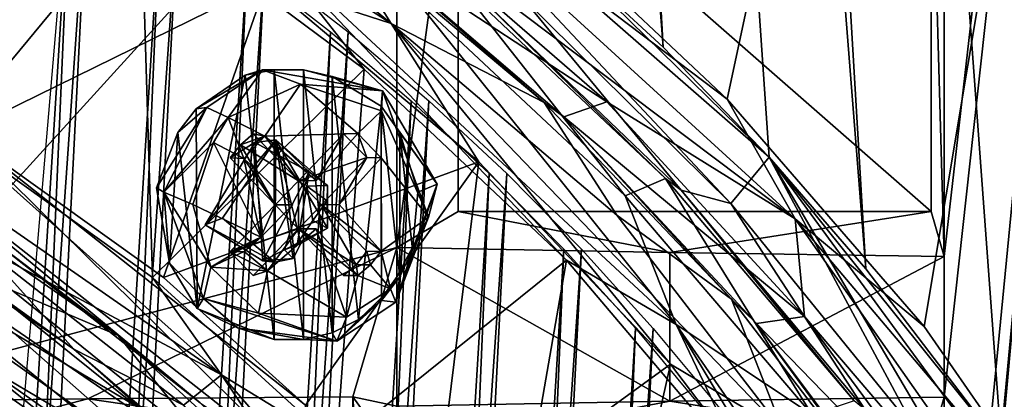
# Model space of a CAD drawing. Units: metres. Extents: x 0 to 0.425, y -0.359 to 0.281.
# Drawn here: x 0.353 to 0.382, y 0.015 to 0.027 of the extents above; entities that cross this region are included whole.
import ezdxf

# ---------------------------------------------------------------- set-up
doc = ezdxf.new("R2010")
doc.units = ezdxf.units.M
for name, color, linetype in [('72_NOVS_INSERT', 7, 'Continuous'), ('72_NOVS_TSS_D3_METAL', 7, 'Continuous'), ('72_NOVS_TSS_D3_MONITOR', 7, 'Continuous')]:
    doc.layers.add(name, color=color, linetype=linetype)

# ---------------------------------------------------------------- blocks, each defined once
blk = doc.blocks.new('72NOVS_TSS_D3_PLATTE_HALTER')
for points in [[(0.026207, -0.049906, 0.013015), (0.033723, 0.097578, 0.013072), (0.036416, 0.096013, 0.012351)], [(0.023306, -0.051, 0.013793), (0.035898, 0.096014, 0.010419), (0.026725, -0.049906, 0.014947)], [(0.026207, -0.049906, 0.013015), (0.036416, 0.096013, 0.012351), (0.029056, -0.048673, 0.012252)], [(0.026725, -0.049906, 0.014947), (0.035898, 0.096014, 0.010419), (0.029574, -0.048673, 0.014184)], [(0.029056, -0.048673, 0.012252), (0.036416, 0.096013, 0.012351), (0.039037, 0.094324, 0.011648)], [(0.029574, -0.048673, 0.014184), (0.035898, 0.096014, 0.010419), (0.038519, 0.094325, 0.009717)], [(0.029056, -0.048673, 0.012252), (0.039037, 0.094324, 0.011648), (0.031847, -0.047304, 0.011504)], [(0.029574, -0.048673, 0.014184), (0.038519, 0.094325, 0.009717), (0.032364, -0.047305, 0.013436)], [(0.031847, -0.047304, 0.011504), (0.039037, 0.094324, 0.011648), (0.041582, 0.092516, 0.010966)], [(0.032364, -0.047305, 0.013436), (0.038519, 0.094325, 0.009717), (0.041064, 0.092517, 0.009035)], [(0.031847, -0.047304, 0.011504), (0.041582, 0.092516, 0.010966), (0.034573, -0.045804, 0.010774)], [(0.032364, -0.047305, 0.013436), (0.041064, 0.092517, 0.009035), (0.03509, -0.045804, 0.012706)], [(0.034573, -0.045804, 0.010774), (0.041582, 0.092516, 0.010966), (0.044048, 0.090593, 0.010305)], [(0.03509, -0.045804, 0.012706), (0.041064, 0.092517, 0.009035), (0.04353, 0.090594, 0.008374)], [(0.034573, -0.045804, 0.010774), (0.044048, 0.090593, 0.010305), (0.03723, -0.044177, 0.010062)], [(0.03509, -0.045804, 0.012706), (0.04353, 0.090594, 0.008374), (0.037747, -0.044177, 0.011994)], [(0.03723, -0.044177, 0.010062), (0.044048, 0.090593, 0.010305), (0.046431, 0.08856, 0.009667)], [(0.037747, -0.044177, 0.011994), (0.04353, 0.090594, 0.008374), (0.045913, 0.088561, 0.007735)], [(0.03723, -0.044177, 0.010062), (0.046431, 0.08856, 0.009667), (0.039813, -0.042427, 0.00937)], [(0.037747, -0.044177, 0.011994), (0.045913, 0.088561, 0.007735), (0.040331, -0.042427, 0.011302)], [(0.039813, -0.042427, 0.00937), (0.046431, 0.08856, 0.009667), (0.048726, 0.086423, 0.009052)], [(0.040331, -0.042427, 0.011302), (0.045913, 0.088561, 0.007735), (0.048208, 0.086424, 0.00712)], [(0.039832, 0.084905, 0.009365), (0.041922, 0.087411, 0.010871), (0.040343, 0.0851, 0.011298)], [(0.039832, 0.084905, 0.009365), (0.041304, 0.087333, 0.008987), (0.041922, 0.087411, 0.010871)], [(0.040343, 0.0851, 0.011298), (0.041922, 0.087411, 0.010871), (0.04189, 0.083804, 0.010865)], [(0.041304, 0.087333, 0.008987), (0.042899, 0.086469, 0.008538), (0.041922, 0.087411, 0.010871)], [(0.041922, 0.087411, 0.010871), (0.042426, 0.083911, 0.01074), (0.04189, 0.083804, 0.010865)], [(0.041922, 0.087411, 0.010871), (0.042899, 0.086469, 0.008538), (0.043439, 0.086066, 0.010468)], [(0.041922, 0.087411, 0.010871), (0.043439, 0.086066, 0.010468), (0.043446, 0.084806, 0.010468)], [(0.041922, 0.087411, 0.010871), (0.043446, 0.084806, 0.010468), (0.042659, 0.084358, 0.010679)], [(0.041922, 0.087411, 0.010871), (0.042659, 0.084358, 0.010679), (0.042426, 0.083911, 0.01074)], [(0.041304, 0.087333, 0.008987), (0.039832, 0.084905, 0.009365), (0.041536, 0.083844, 0.008929)], [(0.042899, 0.086469, 0.008538), (0.041304, 0.087333, 0.008987), (0.041536, 0.083844, 0.008929)], [(0.039813, -0.042427, 0.00937), (0.048726, 0.086423, 0.009052), (0.042319, -0.04056, 0.008698)], [(0.040331, -0.042427, 0.011302), (0.048208, 0.086424, 0.00712), (0.042836, -0.04056, 0.01063)], [(0.042172, 0.084169, 0.008735), (0.042899, 0.086469, 0.008538), (0.041536, 0.083844, 0.008929)], [(0.04256, 0.084368, 0.008629), (0.042899, 0.086469, 0.008538), (0.042172, 0.084169, 0.008735)], [(0.042319, -0.04056, 0.008698), (0.048726, 0.086423, 0.009052), (0.05093, 0.084187, 0.008462)], [(0.042899, 0.086469, 0.008538), (0.04256, 0.084368, 0.008629), (0.04283, 0.086043, 0.008553)], [(0.04283, 0.086043, 0.008553), (0.043439, 0.086066, 0.010468), (0.042899, 0.086469, 0.008538)], [(0.042836, -0.04056, 0.01063), (0.048208, 0.086424, 0.00712), (0.050412, 0.084187, 0.00653)], [(0.043008, 0.08503, 0.008512), (0.04283, 0.086043, 0.008553), (0.04256, 0.084368, 0.008629)], [(0.04283, 0.086043, 0.008553), (0.043427, 0.085612, 0.010121), (0.043439, 0.086066, 0.010468)], [(0.043008, 0.08503, 0.008512), (0.043427, 0.085612, 0.010121), (0.04283, 0.086043, 0.008553)], [(0.043446, 0.084806, 0.010468), (0.043439, 0.086066, 0.010468), (0.043427, 0.085612, 0.010121)], [(0.043008, 0.08503, 0.008512), (0.043446, 0.084806, 0.010468), (0.043427, 0.085612, 0.010121)], [(0.040343, 0.0851, 0.011298), (0.04189, 0.083804, 0.010865), (0.039832, 0.084905, 0.009365)], [(0.039832, 0.084905, 0.009365), (0.04189, 0.083804, 0.010865), (0.041536, 0.083844, 0.008929)], [(0.04256, 0.084368, 0.008629), (0.043446, 0.084806, 0.010468), (0.043008, 0.08503, 0.008512)], [(0.042659, 0.084358, 0.010679), (0.043446, 0.084806, 0.010468), (0.04256, 0.084368, 0.008629)], [(0.042659, 0.084358, 0.010679), (0.04256, 0.084368, 0.008629), (0.042172, 0.084169, 0.008735)], [(0.042172, 0.084169, 0.008735), (0.042426, 0.083911, 0.01074), (0.042659, 0.084358, 0.010679)], [(0.042319, -0.04056, 0.008698), (0.05093, 0.084187, 0.008462), (0.044743, -0.038581, 0.008049)], [(0.042836, -0.04056, 0.01063), (0.050412, 0.084187, 0.00653), (0.045261, -0.038581, 0.009981)], [(0.044743, -0.038581, 0.008049), (0.05093, 0.084187, 0.008462), (0.053042, 0.081856, 0.007896)], [(0.045261, -0.038581, 0.009981), (0.050412, 0.084187, 0.00653), (0.052524, 0.081857, 0.005964)], [(0.041536, 0.083844, 0.008929), (0.042426, 0.083911, 0.01074), (0.042172, 0.084169, 0.008735)], [(0.04189, 0.083804, 0.010865), (0.042426, 0.083911, 0.01074), (0.041536, 0.083844, 0.008929)], [(0.045261, -0.038581, 0.009981), (0.052524, 0.081857, 0.005964), (0.047599, -0.036495, 0.009354)], [(0.052524, 0.081857, 0.005964), (0.05454, 0.079437, 0.005424), (0.047599, -0.036495, 0.009354)], [(0.053042, 0.081856, 0.007896), (0.047082, -0.036495, 0.007422), (0.044743, -0.038581, 0.008049)], [(0.047082, -0.036495, 0.007422), (0.053042, 0.081856, 0.007896), (0.055058, 0.079436, 0.007355)]]:
    blk.add_3dface(points)
blk = doc.blocks.new('72NOVS_TSS_D3_TASTATUR_SCHRAUBE')
for points in [[(-0.004927, 0.005139, 0.00132), (-0.006379, 0.00415, 0.001709), (-0.004425, 0.005294, 0.002649)], [(-0.006379, 0.00415, 0.001709), (-0.006062, 0.004189, 0.00308), (-0.004425, 0.005294, 0.002649)], [(-0.006062, 0.004189, 0.00308), (-0.005428, 0.003896, 0.00385), (-0.004425, 0.005294, 0.002649)], [(-0.004425, 0.005294, 0.002649), (-0.005428, 0.003896, 0.00385), (-0.003298, 0.004871, 0.003337)], [(-0.00408, -0.002653, 0.001093), (-0.004927, 0.005139, 0.00132), (-0.004079, 0.005296, 0.001093)], [(-0.004927, 0.005139, 0.00132), (-0.004425, 0.005294, 0.002649), (-0.004079, 0.005296, 0.001093)], [(-0.003214, 0.005296, 0.000861), (-0.004079, 0.005296, 0.001093), (-0.004425, 0.005294, 0.002649)], [(-0.004425, 0.005294, 0.002649), (-0.000886, 0.004676, 0.001733), (-0.003214, 0.005296, 0.000861)], [(-0.004425, 0.005294, 0.002649), (-0.003298, 0.004871, 0.003337), (-0.000886, 0.004676, 0.001733)], [(-0.00408, -0.002653, 0.001093), (-0.004079, 0.005296, 0.001093), (-0.003214, -0.002653, 0.000861)], [(-0.003214, -0.002653, 0.000861), (-0.004079, 0.005296, 0.001093), (-0.003214, 0.005296, 0.000861)], [(-0.003214, -0.002653, 0.000861), (-0.003214, 0.005296, 0.000861), (-0.002371, -0.002454, 0.000635)], [(-0.002371, -0.002454, 0.000635), (-0.003214, 0.005296, 0.000861), (-0.00237, 0.005097, 0.000635)], [(-0.003214, 0.005296, 0.000861), (-0.000886, 0.004676, 0.001733), (-0.00237, 0.005097, 0.000635)], [(-0.006347, -0.001742, 0.001701), (-0.006379, 0.00415, 0.001709), (-0.004927, 0.005139, 0.00132)], [(-0.006347, -0.001742, 0.001701), (-0.004927, 0.005139, 0.00132), (-0.00408, -0.002653, 0.001093)], [(-0.002371, -0.002454, 0.000635), (-0.00237, 0.005097, 0.000635), (-0.001591, -0.002066, 0.000426)], [(-0.001591, -0.002066, 0.000426), (-0.00237, 0.005097, 0.000635), (-0.000924, 0.004226, 0.000248)], [(-0.00237, 0.005097, 0.000635), (-0.000886, 0.004676, 0.001733), (-0.000924, 0.004226, 0.000248)], [(-0.005428, 0.003896, 0.00385), (-0.004349, 0.003338, 0.004032), (-0.003298, 0.004871, 0.003337)], [(-0.004349, 0.003338, 0.004032), (-0.001607, 0.003418, 0.003233), (-0.003298, 0.004871, 0.003337)], [(-0.003298, 0.004871, 0.003337), (-0.000913, 0.004087, 0.002624), (-0.000886, 0.004676, 0.001733)], [(-0.003298, 0.004871, 0.003337), (-0.001607, 0.003418, 0.003233), (-0.000913, 0.004087, 0.002624)], [(-0.000886, 0.004676, 0.001733), (0.000724, 0.001927, 0.001259), (-0.000924, 0.004226, 0.000248)], [(-0.000886, 0.004676, 0.001733), (-0.000913, 0.004087, 0.002624), (0.000474, 0.000955, 0.002294)], [(0.000474, 0.000955, 0.002294), (0.000724, 0.001927, 0.001259), (-0.000886, 0.004676, 0.001733)], [(-0.007544, 0.001818, 0.002021), (-0.007325, 0.001689, 0.003448), (-0.006062, 0.004189, 0.00308)], [(-0.006918, 0.00345, 0.001854), (-0.007544, 0.001818, 0.002021), (-0.006062, 0.004189, 0.00308)], [(-0.006062, 0.004189, 0.00308), (-0.007325, 0.001689, 0.003448), (-0.005428, 0.003896, 0.00385)], [(-0.006918, 0.00345, 0.001854), (-0.006062, 0.004189, 0.00308), (-0.006379, 0.00415, 0.001709)], [(-0.006347, -0.001742, 0.001701), (-0.006918, 0.00345, 0.001854), (-0.006379, 0.00415, 0.001709)], [(-0.000927, 0.002699, 0.003058), (-0.000913, 0.004087, 0.002624), (-0.001607, 0.003418, 0.003233)], [(-0.001591, -0.002066, 0.000426), (-0.000924, 0.004226, 0.000248), (-0.000915, -0.001507, 0.000245)], [(0.000474, 0.000955, 0.002294), (-0.000913, 0.004087, 0.002624), (-0.000927, 0.002699, 0.003058)], [(-0.000375, -0.000807, 0.000101), (-0.000924, 0.004226, 0.000248), (-0.000375, 0.003449, 0.000101)], [(-0.000915, -0.001507, 0.000245), (-0.000924, 0.004226, 0.000248), (-0.000375, -0.000807, 0.000101)], [(-0.000924, 0.004226, 0.000248), (0.000724, 0.001927, 0.001259), (-0.000375, 0.003449, 0.000101)], [(-0.007325, 0.001689, 0.003448), (-0.005864, 0.003151, 0.003956), (-0.005428, 0.003896, 0.00385)], [(-0.005864, 0.003151, 0.003956), (-0.004973, 0.002682, 0.004126), (-0.005428, 0.003896, 0.00385)], [(-0.004973, 0.002682, 0.004126), (-0.004349, 0.003338, 0.004032), (-0.005428, 0.003896, 0.00385)], [(-0.007161, -0.000399, 0.001919), (-0.007544, 0.001818, 0.002021), (-0.006918, 0.00345, 0.001854)], [(-0.006347, -0.001742, 0.001701), (-0.007161, -0.000399, 0.001919), (-0.006918, 0.00345, 0.001854)], [(-0.005069, 0.003089, 0.002497), (-0.004349, 0.003338, 0.004032), (-0.005376, 0.0027, 0.002579)], [(-0.005376, 0.0027, 0.002579), (-0.004349, 0.003338, 0.004032), (-0.004973, 0.002682, 0.004126)], [(-0.004693, 0.003407, 0.002396), (-0.004349, 0.003338, 0.004032), (-0.005069, 0.003089, 0.002497)], [(-0.005069, 0.003089, 0.002497), (-0.003362, 0.002029, 0.00204), (-0.004693, 0.003407, 0.002396)], [(-0.004349, 0.003338, 0.004032), (-0.004693, 0.003407, 0.002396), (-0.003362, 0.002029, 0.00204)], [(-0.004349, 0.003338, 0.004032), (-0.002842, 0.00203, 0.003975), (-0.001607, 0.003418, 0.003233)], [(-0.004349, 0.003338, 0.004032), (-0.003362, 0.002029, 0.00204), (-0.002842, 0.00203, 0.003975)], [(-0.003362, 0.002029, 0.00204), (-0.00134, 0.002708, 0.001498), (-0.00203, 0.003407, 0.001683)], [(-0.00203, 0.003407, 0.001683), (-0.002842, 0.00203, 0.003975), (-0.003362, 0.002029, 0.00204)], [(-0.00203, 0.003407, 0.001683), (-0.001607, 0.003418, 0.003233), (-0.002842, 0.00203, 0.003975)], [(-0.001607, 0.003418, 0.003233), (-0.00203, 0.003407, 0.001683), (-0.00134, 0.002708, 0.001498)], [(-0.001607, 0.003418, 0.003233), (-0.00134, 0.002708, 0.001498), (-0.000927, 0.002699, 0.003058)], [(0, 0), (-0.000375, 0.003449, 0.000101), (0.000162, 0.001693, -0.000043)], [(-0.000375, -0.000807, 0.000101), (-0.000375, 0.003449, 0.000101), (0, 0)], [(-0.000375, 0.003449, 0.000101), (0.000724, 0.001927, 0.001259), (0.000162, 0.001693, -0.000043)], [(-0.007325, 0.001689, 0.003448), (-0.006474, 0.001325, 0.004113), (-0.005864, 0.003151, 0.003956)], [(-0.006474, 0.001325, 0.004113), (-0.00447, 0.000366, 0.004257), (-0.005864, 0.003151, 0.003956)], [(-0.00447, 0.000366, 0.004257), (-0.004973, 0.002682, 0.004126), (-0.005864, 0.003151, 0.003956)], [(-0.005376, 0.0027, 0.002579), (-0.004045, 0.001322, 0.002223), (-0.005069, 0.003089, 0.002497)], [(-0.004045, 0.001322, 0.002223), (-0.003362, 0.002029, 0.00204), (-0.005069, 0.003089, 0.002497)], [(-0.005376, 0.0027, 0.002579), (-0.004973, 0.002682, 0.004126), (-0.004045, 0.001322, 0.002223)], [(-0.00447, 0.000366, 0.004257), (-0.00353, 0.001322, 0.004147), (-0.004973, 0.002682, 0.004126)], [(-0.004973, 0.002682, 0.004126), (-0.00353, 0.001322, 0.004147), (-0.004045, 0.001322, 0.002223)], [(-0.002679, 0.001321, 0.001857), (-0.00134, 0.002708, 0.001498), (-0.003362, 0.002029, 0.00204)], [(-0.002679, 0.001321, 0.001857), (-0.002159, 0.001324, 0.003792), (-0.00134, 0.002708, 0.001498)], [(-0.00134, 0.002708, 0.001498), (-0.002159, 0.001324, 0.003792), (-0.000927, 0.002699, 0.003058)], [(-0.002159, 0.001324, 0.003792), (-0.000919, -0.000049, 0.003108), (-0.000927, 0.002699, 0.003058)], [(-0.000919, -0.000049, 0.003108), (0.000474, 0.000955, 0.002294), (-0.000927, 0.002699, 0.003058)], [(-0.007325, 0.001689, 0.003448), (-0.007544, 0.001818, 0.002021), (-0.007161, -0.000399, 0.001919)], [(-0.003362, 0.000614, 0.00204), (-0.003362, 0.002029, 0.00204), (-0.004045, 0.001322, 0.002223)], [(-0.003362, 0.000614, 0.00204), (-0.002679, 0.001321, 0.001857), (-0.003362, 0.002029, 0.00204)], [(0, 0), (0.000724, 0.001927, 0.001259), (-0.000492, -0.001556, 0.001592)], [(0.000724, 0.001927, 0.001259), (0.000474, 0.000955, 0.002294), (-0.000492, -0.001556, 0.001592)], [(0, 0), (0.000162, 0.001693, -0.000043), (0.000724, 0.001927, 0.001259)], [(-0.007325, 0.001689, 0.003448), (-0.006163, -0.001448, 0.003198), (-0.005943, -0.000523, 0.004037)], [(-0.007325, 0.001689, 0.003448), (-0.005943, -0.000523, 0.004037), (-0.006474, 0.001325, 0.004113)], [(-0.007325, 0.001689, 0.003448), (-0.007161, -0.000399, 0.001919), (-0.006163, -0.001448, 0.003198)], [(-0.005943, -0.000523, 0.004037), (-0.00447, 0.000366, 0.004257), (-0.006474, 0.001325, 0.004113)], [(-0.005384, -0.000065, 0.002581), (-0.004045, 0.001322, 0.002223), (-0.00447, 0.000366, 0.004257)], [(-0.005384, -0.000065, 0.002581), (-0.003362, 0.000614, 0.00204), (-0.004045, 0.001322, 0.002223)], [(-0.004045, 0.001322, 0.002223), (-0.00353, 0.001322, 0.004147), (-0.00447, 0.000366, 0.004257)], [(-0.003362, 0.000614, 0.00204), (-0.001655, -0.000446, 0.001582), (-0.002679, 0.001321, 0.001857)], [(-0.002159, 0.001324, 0.003792), (-0.002679, 0.001321, 0.001857), (-0.000919, -0.000049, 0.003108)], [(-0.001655, -0.000446, 0.001582), (-0.001348, -0.000057, 0.0015), (-0.002679, 0.001321, 0.001857)], [(-0.002679, 0.001321, 0.001857), (-0.001348, -0.000057, 0.0015), (-0.000919, -0.000049, 0.003108)], [(-0.000648, -0.001156, 0.002604), (0.000474, 0.000955, 0.002294), (-0.000919, -0.000049, 0.003108)], [(-0.000492, -0.001556, 0.001592), (0.000474, 0.000955, 0.002294), (-0.000648, -0.001156, 0.002604)], [(-0.005384, -0.000065, 0.002581), (-0.004694, -0.000764, 0.002397), (-0.003362, 0.000614, 0.00204)], [(-0.003362, 0.000614, 0.00204), (-0.004694, -0.000764, 0.002397), (-0.004275, -0.000632, 0.004007)], [(-0.003362, 0.000614, 0.00204), (-0.004275, -0.000632, 0.004007), (-0.002841, 0.000612, 0.003987)], [(-0.004275, -0.000632, 0.004007), (-0.001946, -0.001995, 0.002929), (-0.002841, 0.000612, 0.003987)], [(-0.003362, 0.000614, 0.00204), (-0.002841, 0.000612, 0.003987), (-0.001608, -0.000763, 0.003262)], [(-0.003362, 0.000614, 0.00204), (-0.001608, -0.000763, 0.003262), (-0.002031, -0.000764, 0.001683)], [(-0.003362, 0.000614, 0.00204), (-0.002031, -0.000764, 0.001683), (-0.001655, -0.000446, 0.001582)], [(-0.001946, -0.001995, 0.002929), (-0.001608, -0.000763, 0.003262), (-0.002841, 0.000612, 0.003987)], [(-0.005943, -0.000523, 0.004037), (-0.004964, -0.000058, 0.004115), (-0.00447, 0.000366, 0.004257)], [(-0.005384, -0.000065, 0.002581), (-0.00447, 0.000366, 0.004257), (-0.004964, -0.000058, 0.004115)], [(0, 0), (-0.000492, -0.001556, 0.001592), (-0.000375, -0.000807, 0.000101)], [(-0.005943, -0.000523, 0.004037), (-0.004275, -0.000632, 0.004007), (-0.004964, -0.000058, 0.004115)], [(-0.005384, -0.000065, 0.002581), (-0.004964, -0.000058, 0.004115), (-0.004275, -0.000632, 0.004007)], [(-0.005384, -0.000065, 0.002581), (-0.004275, -0.000632, 0.004007), (-0.004694, -0.000764, 0.002397)], [(-0.001348, -0.000057, 0.0015), (-0.001655, -0.000446, 0.001582), (-0.001238, -0.000452, 0.003116)], [(-0.001348, -0.000057, 0.0015), (-0.001238, -0.000452, 0.003116), (-0.000919, -0.000049, 0.003108)], [(-0.000648, -0.001156, 0.002604), (-0.000919, -0.000049, 0.003108), (-0.001238, -0.000452, 0.003116)], [(-0.007161, -0.000399, 0.001919), (-0.006347, -0.001742, 0.001701), (-0.006163, -0.001448, 0.003198)], [(-0.005943, -0.000523, 0.004037), (-0.006163, -0.001448, 0.003198), (-0.004538, -0.001871, 0.003596)], [(-0.005943, -0.000523, 0.004037), (-0.004538, -0.001871, 0.003596), (-0.004275, -0.000632, 0.004007)], [(-0.001655, -0.000446, 0.001582), (-0.002031, -0.000764, 0.001683), (-0.001608, -0.000763, 0.003262)], [(-0.001655, -0.000446, 0.001582), (-0.001608, -0.000763, 0.003262), (-0.001238, -0.000452, 0.003116)], [(-0.001608, -0.000763, 0.003262), (-0.000648, -0.001156, 0.002604), (-0.001238, -0.000452, 0.003116)], [(-0.004538, -0.001871, 0.003596), (-0.001946, -0.001995, 0.002929), (-0.004275, -0.000632, 0.004007)], [(-0.001946, -0.001995, 0.002929), (-0.000648, -0.001156, 0.002604), (-0.001608, -0.000763, 0.003262)], [(-0.000375, -0.000807, 0.000101), (-0.000492, -0.001556, 0.001592), (-0.000915, -0.001507, 0.000245)], [(-0.000492, -0.001556, 0.001592), (-0.000648, -0.001156, 0.002604), (-0.002228, -0.002702, 0.002093)], [(-0.002228, -0.002702, 0.002093), (-0.000648, -0.001156, 0.002604), (-0.001946, -0.001995, 0.002929)], [(-0.006163, -0.001448, 0.003198), (-0.006347, -0.001742, 0.001701), (-0.005158, -0.00231, 0.002873)], [(-0.006163, -0.001448, 0.003198), (-0.005158, -0.00231, 0.002873), (-0.002228, -0.002702, 0.002093)], [(-0.006163, -0.001448, 0.003198), (-0.002228, -0.002702, 0.002093), (-0.004538, -0.001871, 0.003596)], [(-0.000915, -0.001507, 0.000245), (-0.000492, -0.001556, 0.001592), (-0.002228, -0.002702, 0.002093)], [(-0.001591, -0.002066, 0.000426), (-0.000915, -0.001507, 0.000245), (-0.002228, -0.002702, 0.002093)], [(-0.006347, -0.001742, 0.001701), (-0.00408, -0.002653, 0.001093), (-0.005158, -0.00231, 0.002873)], [(-0.004538, -0.001871, 0.003596), (-0.002228, -0.002702, 0.002093), (-0.001946, -0.001995, 0.002929)], [(-0.005158, -0.00231, 0.002873), (-0.003214, -0.002653, 0.000861), (-0.002228, -0.002702, 0.002093)], [(-0.005158, -0.00231, 0.002873), (-0.00408, -0.002653, 0.001093), (-0.003214, -0.002653, 0.000861)], [(-0.001591, -0.002066, 0.000426), (-0.002228, -0.002702, 0.002093), (-0.002371, -0.002454, 0.000635)], [(-0.003214, -0.002653, 0.000861), (-0.002371, -0.002454, 0.000635), (-0.002228, -0.002702, 0.002093)]]:
    blk.add_3dface(points)
blk = doc.blocks.new('72NOVS_TSS_D3_TASTATUR')
mesh = blk.add_polyface()
corners = [(0.146478, -0.237, -0.018543), (0.146478, 0.237, -0.018543), (0.1378, -0.226, -0.01505), (0.107924, -0.119765, -0.008991), (0.107924, -0.115635, -0.008991), (0.099942, -0.115573, -0.006779), (0.099942, -0.100827, -0.006779), (0.107924, -0.100765, -0.008991), (0.107924, -0.096635, -0.008991), (0.109221, -0.14446, -0.009326), (0.109221, -0.02984, -0.009326), (0.107924, -0.081765, -0.008991), (0.099942, -0.081827, -0.006779), (0.107924, -0.077635, -0.008991), (0.125356, -0.025429, -0.012943), (0.125356, -0.029571, -0.012943), (0.099942, -0.119827, -0.006779), (0.099942, -0.096573, -0.006779), (0.125356, -0.005771, -0.012943), (0.125356, -0.001629, -0.012943), (0.142091, -0.2315, -0.034967), (0.141315, -0.2315, -0.037865), (0.141315, 0.2315, -0.037865), (0.149451, -0.237, -0.020011), (0.149451, 0.237, -0.020011), (0.151637, -0.237, -0.022506), (0.151637, 0.237, -0.022506), (0.152701, -0.237, -0.025646), (0.152483, -0.237, -0.028955), (0.152483, 0.237, -0.028955), (0.151016, -0.237, -0.031928), (0.151016, 0.237, -0.031928), (0.152701, 0.237, -0.025646), (0.148522, -0.237, -0.034114), (0.145382, -0.237, -0.03518), (0.145382, 0.237, -0.03518), (0.124975, -0.1434, -0.002041), (0.111028, -0.0309, -0.000821), (0.111028, -0.1434, -0.000821), (0.125356, -0.144729, -0.012943), (0.124975, -0.0309, -0.002041), (0.108879, -0.0763, 0.001923), (0.107924, -0.062765, -0.008991), (0.099942, -0.077573, -0.006779), (0.108879, -0.0953, 0.001923), (0.108879, -0.0831, 0.001923), (0.095185, -0.0953, 0.004834), (0.108879, -0.1143, 0.001923), (0.108879, -0.1021, 0.001923), (0.095185, -0.1021, 0.004834)]
mesh.append_faces([[corners[k] for k in face] for face in [(0, 1, 2), (3, 4, 5), (6, 7, 8), (9, 10, 11), (12, 11, 13), (2, 14, 15), (16, 3, 5), (6, 8, 17), (2, 18, 14), (2, 19, 18), (9, 8, 7), (9, 11, 8), (20, 21, 22), (23, 24, 0), (23, 25, 26), (27, 28, 29), (28, 30, 31), (25, 27, 32), (33, 31, 30), (34, 35, 33), (34, 20, 35), (36, 37, 38), (38, 10, 9), (36, 39, 40), (41, 13, 42), (41, 43, 13), (44, 45, 46), (44, 11, 45), (44, 8, 11), (45, 11, 12), (44, 17, 8), (47, 48, 49), (47, 7, 48), (47, 4, 7), (48, 7, 6), (47, 5, 4)]])
mesh = blk.add_polyface()
corners = [(0.1378, -0.226, -0.01505), (0.146478, 0.237, -0.018543), (0.1378, 0.226, -0.01505), (0.125356, -0.001629, -0.012943), (0.125356, 0.018029, -0.012943), (0.125356, 0.022171, -0.012943), (0.117261, 0.06551, -0.011255), (0.125356, 0.065629, -0.012943), (0.125356, 0.078971, -0.012943), (0.117261, 0.07909, -0.011255), (0.117261, 0.09371, -0.011255), (0.125356, 0.093829, -0.012943), (0.125356, 0.097971, -0.012943), (0.117261, 0.09809, -0.011255), (0.125356, 0.041829, -0.012943), (0.109221, 0.06536, -0.009326), (0.109221, 0.07924, -0.009326), (0.107924, 0.065635, -0.008991), (0.109221, 0.09356, -0.009326), (0.107924, 0.097965, -0.008991), (0.099942, 0.098027, -0.006779), (0.109221, 0.09824, -0.009326), (0.10162, 0.075333, -0.007265), (0.142091, -0.2315, -0.034967), (0.141315, 0.2315, -0.037865), (0.142091, 0.2315, -0.034967), (0.146478, -0.237, -0.018543), (0.149451, 0.237, -0.020011), (0.149451, -0.237, -0.020011), (0.151637, 0.237, -0.022506), (0.152701, -0.237, -0.025646), (0.152483, 0.237, -0.028955), (0.152701, 0.237, -0.025646), (0.152483, -0.237, -0.028955), (0.151016, 0.237, -0.031928), (0.151637, -0.237, -0.022506), (0.148522, -0.237, -0.034114), (0.145382, 0.237, -0.03518), (0.148522, 0.237, -0.034114), (0.124975, 0.0803, -0.002041), (0.124975, 0.0925, -0.002041), (0.111028, 0.0803, -0.000821), (0.111028, 0.0925, -0.000821)]
mesh.append_faces([[corners[k] for k in face] for face in [(0, 1, 2), (3, 2, 4), (4, 2, 5), (6, 7, 8), (6, 8, 9), (10, 11, 12), (10, 12, 13), (5, 2, 14), (15, 16, 17), (15, 9, 16), (18, 19, 20), (18, 10, 21), (17, 16, 22), (18, 21, 19), (10, 13, 21), (23, 24, 25), (26, 27, 1), (28, 29, 27), (30, 31, 32), (33, 34, 31), (35, 32, 29), (36, 37, 38), (23, 25, 37), (36, 38, 34), (39, 40, 41), (41, 40, 42), (42, 18, 16), (42, 16, 41), (39, 41, 9), (8, 39, 9), (9, 41, 16), (39, 8, 40), (40, 8, 11), (10, 18, 42), (11, 10, 40), (40, 10, 42)]])
mesh = blk.add_polyface()
corners = [(0, -0.2315, 0), (0, 0.2315, 0), (0.141315, -0.2315, -0.037865), (0.044357, -0.120397, 0.01637), (0.033984, -0.113, 0.022386), (0.022461, -0.120386, 0.029807), (0.044357, -0.105803, 0.01637), (0.044357, -0.101397, 0.01637), (0.022461, -0.105414, 0.029807), (0.044357, -0.086803, 0.01637), (0.051709, -0.082506, 0.012459), (0.044357, -0.082397, 0.01637), (0.022461, -0.091986, 0.029807), (0.033984, -0.075333, 0.022386), (0.01561, -0.091984, 0.034617), (0.022461, -0.077014, 0.029807), (0.022461, -0.072986, 0.029807), (0.044357, -0.067803, 0.01637), (0.051709, -0.105694, 0.012459), (0.04911, -0.0812, 0.024969), (0.04911, -0.069, 0.024969), (0.051709, -0.086694, 0.012459), (0.04911, -0.088, 0.024969), (0.051709, -0.101506, 0.012459), (0.04911, -0.1002, 0.024969), (0.04911, -0.107, 0.024969), (0.04911, -0.1192, 0.024969), (0.027789, -0.0716, 0.039858), (0.01561, -0.072984, 0.034617), (0.027789, -0.0784, 0.039858), (0.01561, -0.077016, 0.034617), (0.027789, -0.0906, 0.039858), (0.016311, -0.0784, 0.047874), (0.027789, -0.1068, 0.039858), (0.01561, -0.105416, 0.034617), (0.027789, -0.119, 0.039858), (0.016311, -0.1068, 0.047874)]
mesh.append_faces([[corners[k] for k in face] for face in [(0, 1, 2), (3, 4, 5), (6, 7, 8), (3, 6, 4), (9, 10, 11), (7, 9, 12), (9, 11, 13), (4, 6, 8), (12, 9, 13), (8, 12, 14), (15, 13, 16), (12, 13, 15), (13, 17, 16), (8, 7, 12), (5, 4, 8), (11, 17, 13), (6, 18, 7), (10, 19, 11), (20, 17, 11), (20, 11, 19), (21, 9, 22), (23, 24, 7), (22, 9, 7), (22, 7, 24), (25, 6, 3), (25, 3, 26), (27, 28, 16), (29, 15, 30), (31, 15, 29), (31, 12, 15), (31, 14, 12), (31, 29, 32), (33, 8, 34), (35, 8, 33), (35, 5, 8), (35, 33, 36)]])
mesh = blk.add_polyface()
corners = [(0.141315, -0.2315, -0.037865), (0, 0.2315, 0), (0.141315, 0.2315, -0.037865), (0.099942, 0.065573, -0.006779), (0.107924, 0.065635, -0.008991), (0.10162, 0.075333, -0.007265), (0.109221, 0.07924, -0.009326), (0.109221, 0.09356, -0.009326), (0.09203, 0.098119, -0.004328), (0.099942, 0.098027, -0.006779), (0.09203, 0.065481, -0.004328), (0.07483, 0.078817, 0.001921), (0.090746, 0.06559, -0.003906), (0.074553, 0.065598, 0.002032), (0.082605, 0.065611, -0.001064), (0.07483, 0.093983, 0.001921), (0.066757, 0.07896, 0.005292), (0.07483, 0.097817, 0.001921), (0.067061, 0.097956, 0.005177), (0.067061, 0.093844, 0.005177), (0.090746, 0.02791, -0.003906), (0.108879, 0.0187, 0.001923), (0.108879, 0.0643, 0.001923), (0.095185, 0.0643, 0.004834), (0.095185, 0.0187, 0.004834), (0.076523, 0.0993, 0.01397), (0.076523, 0.0925, 0.01397), (0.063, 0.0925, 0.017594), (0.076523, 0.0803, 0.01397), (0.063, 0.0803, 0.017594), (0.093191, 0.0292, 0.006393), (0.093191, 0.0643, 0.006393), (0.080065, 0.0423, 0.011262), (0.063189, 0.0643, 0.017524), (0.063189, 0.0423, 0.017524)]
mesh.append_faces([[corners[k] for k in face] for face in [(0, 1, 2), (3, 4, 5), (6, 7, 8), (7, 9, 8), (5, 6, 8), (10, 3, 5), (5, 8, 11), (10, 5, 12), (12, 5, 11), (13, 14, 11), (11, 8, 15), (13, 11, 16), (15, 17, 18), (15, 8, 17), (12, 11, 14), (19, 15, 18), (20, 10, 12), (21, 22, 23), (22, 3, 23), (3, 10, 23), (23, 10, 24), (25, 18, 17), (26, 15, 19), (26, 19, 27), (28, 11, 26), (26, 11, 15), (28, 29, 16), (28, 16, 11), (28, 26, 27), (30, 31, 32), (32, 31, 33), (32, 33, 34), (31, 20, 12), (31, 12, 14), (31, 14, 13), (31, 13, 33)]])
mesh = blk.add_polyface()
corners = [(0.125356, 0.112829, -0.012943), (0.1378, 0.226, -0.01505), (0.125356, 0.116971, -0.012943), (0.125356, 0.131829, -0.012943), (0.125356, 0.145471, -0.012943), (0.125356, 0.097971, -0.012943), (0.099942, 0.160273, -0.006779), (0.107924, 0.160335, -0.008991), (0.107924, 0.164465, -0.008991), (0.109221, 0.14574, -0.009326), (0.109221, 0.17906, -0.009326), (0.107924, 0.179335, -0.008991), (0.099942, 0.164527, -0.006779), (0.107924, 0.145465, -0.008991), (0.09203, 0.160181, -0.004328), (0.09203, 0.164619, -0.004328), (0.124975, 0.1468, -0.002041), (0.124975, 0.178, -0.002041), (0.111028, 0.1468, -0.000821), (0.111028, 0.178, -0.000821), (0.117261, 0.14559, -0.011255), (0.125356, 0.179329, -0.012943), (0.108879, 0.1658, 0.001923), (0.095185, 0.178, 0.004834), (0.095185, 0.1658, 0.004834), (0.108879, 0.1468, 0.001923), (0.095185, 0.159, 0.004834), (0.095185, 0.1468, 0.004834), (0.108879, 0.159, 0.001923), (0.099942, 0.145527, -0.006779), (0.09203, 0.145619, -0.004328)]
mesh.append_faces([[corners[k] for k in face] for face in [(0, 1, 2), (2, 1, 3), (3, 1, 4), (5, 1, 0), (6, 7, 8), (9, 10, 11), (6, 8, 12), (13, 9, 7), (9, 11, 8), (14, 6, 12), (14, 12, 15), (9, 8, 7), (16, 17, 18), (18, 17, 19), (19, 10, 9), (19, 9, 18), (16, 18, 20), (4, 16, 20), (20, 18, 9), (16, 4, 17), (17, 4, 21), (22, 23, 24), (22, 24, 12), (22, 12, 8), (12, 24, 15), (25, 26, 27), (25, 28, 26), (25, 7, 28), (25, 13, 7), (28, 7, 6), (28, 6, 26), (6, 14, 26), (26, 14, 27), (25, 27, 29), (25, 29, 13), (29, 27, 30)]])
mesh = blk.add_polyface()
corners = [(0.107924, -0.024765, -0.008991), (0.109221, -0.00604, -0.009326), (0.107924, -0.020635, -0.008991), (0.125356, -0.005771, -0.012943), (0.125356, -0.001629, -0.012943), (0.117261, -0.00151, -0.011255), (0.125356, 0.018029, -0.012943), (0.125356, 0.022171, -0.012943), (0.117261, 0.02229, -0.011255), (0.117261, -0.00589, -0.011255), (0.1378, -0.226, -0.01505), (0.1378, 0.226, -0.01505), (0.109221, -0.00136, -0.009326), (0.109221, 0.01776, -0.009326), (0.117261, 0.01791, -0.011255), (0.107924, -0.001635, -0.008991), (0.107924, 0.017365, -0.008991), (0.109221, 0.02244, -0.009326), (0.107924, 0.013235, -0.008991), (0.124975, -0.0003, -0.002041), (0.124975, 0.0167, -0.002041), (0.111028, -0.0003, -0.000821), (0.111028, 0.0167, -0.000821), (0.111028, -0.0241, -0.000821), (0.124975, -0.0071, -0.002041), (0.111028, -0.0071, -0.000821), (0.124975, -0.0241, -0.002041), (0.109221, -0.02516, -0.009326), (0.125356, -0.025429, -0.012943), (0.108879, -0.0003, 0.001923), (0.108879, 0.0119, 0.001923), (0.108879, -0.0193, 0.001923), (0.107924, -0.005765, -0.008991), (0.108879, -0.0071, 0.001923)]
mesh.append_faces([[corners[k] for k in face] for face in [(0, 1, 2), (3, 4, 5), (6, 7, 8), (9, 3, 5), (10, 11, 4), (1, 5, 12), (1, 9, 5), (13, 14, 8), (14, 6, 8), (1, 12, 15), (16, 13, 17), (13, 8, 17), (12, 13, 18), (19, 20, 21), (21, 20, 22), (21, 13, 12), (22, 13, 21), (19, 21, 5), (4, 19, 5), (5, 21, 12), (19, 6, 20), (19, 4, 6), (14, 13, 22), (6, 14, 20), (20, 14, 22), (23, 24, 25), (26, 24, 23), (23, 1, 27), (25, 1, 23), (26, 3, 24), (26, 28, 3), (9, 1, 25), (3, 9, 24), (24, 9, 25), (29, 18, 30), (31, 32, 33)]])
mesh = blk.add_polyface()
corners = [(0.125356, 0.041829, -0.012943), (0.1378, 0.226, -0.01505), (0.125356, 0.045971, -0.012943), (0.125356, 0.065629, -0.012943), (0.125356, 0.078971, -0.012943), (0.125356, 0.093829, -0.012943), (0.125356, 0.097971, -0.012943), (0.117261, 0.11271, -0.011255), (0.125356, 0.112829, -0.012943), (0.125356, 0.116971, -0.012943), (0.117261, 0.11709, -0.011255), (0.109221, 0.11256, -0.009326), (0.109221, 0.11724, -0.009326), (0.117261, 0.13171, -0.011255), (0.117261, 0.14559, -0.011255), (0.109221, 0.14574, -0.009326), (0.125356, 0.131829, -0.012943), (0.125356, 0.145471, -0.012943), (0.109221, 0.13156, -0.009326), (0.124975, 0.1183, -0.002041), (0.124975, 0.1305, -0.002041), (0.111028, 0.1305, -0.000821), (0.111028, 0.1183, -0.000821), (0.124975, 0.0993, -0.002041), (0.124975, 0.1115, -0.002041), (0.111028, 0.1115, -0.000821), (0.111028, 0.0993, -0.000821), (0.109221, 0.09824, -0.009326), (0.117261, 0.09809, -0.011255)]
mesh.append_faces([[corners[k] for k in face] for face in [(0, 1, 2), (3, 1, 4), (4, 1, 5), (2, 1, 3), (5, 1, 6), (7, 8, 9), (7, 9, 10), (11, 7, 12), (7, 10, 12), (13, 14, 15), (13, 16, 17), (13, 17, 14), (18, 13, 15), (19, 20, 21), (19, 21, 22), (21, 12, 22), (19, 22, 10), (9, 19, 10), (10, 22, 12), (19, 9, 20), (20, 9, 16), (13, 18, 21), (16, 13, 20), (20, 13, 21), (23, 24, 25), (23, 25, 26), (25, 11, 27), (25, 27, 26), (23, 26, 28), (6, 23, 28), (28, 26, 27), (23, 6, 24), (24, 6, 8), (7, 11, 25), (8, 7, 24), (24, 7, 25)]])
mesh = blk.add_polyface()
corners = [(0.109221, 0.11256, -0.009326), (0.109221, 0.11724, -0.009326), (0.107924, 0.112835, -0.008991), (0.109221, 0.13156, -0.009326), (0.107924, 0.145465, -0.008991), (0.099942, 0.145527, -0.006779), (0.100108, 0.112775, -0.006825), (0.109221, 0.14574, -0.009326), (0.091642, 0.145494, -0.004201), (0.09203, 0.112681, -0.004328), (0.07483, 0.097817, 0.001921), (0.09203, 0.098119, -0.004328), (0.07483, 0.131983, 0.001921), (0.07483, 0.112983, 0.001921), (0.07483, 0.116817, 0.001921), (0.08384, 0.145564, -0.001514), (0.09203, 0.145619, -0.004328), (0.076123, 0.145665, 0.001405), (0.07483, 0.145317, 0.001921), (0.107924, 0.097965, -0.008991), (0.109221, 0.09824, -0.009326), (0.111028, 0.1305, -0.000821), (0.108879, 0.0993, 0.001923), (0.095185, 0.1115, 0.004834), (0.095185, 0.0993, 0.004834), (0.108879, 0.1115, 0.001923), (0.099942, 0.098027, -0.006779), (0.076523, 0.1183, 0.01397), (0.076523, 0.1305, 0.01397), (0.076523, 0.0993, 0.01397), (0.076523, 0.1115, 0.01397)]
mesh.append_faces([[corners[k] for k in face] for face in [(0, 1, 2), (3, 4, 5), (6, 2, 1), (3, 7, 4), (3, 5, 8), (9, 6, 1), (9, 1, 3), (10, 11, 9), (9, 3, 12), (10, 9, 13), (9, 14, 13), (9, 12, 14), (12, 8, 15), (8, 5, 16), (12, 17, 18), (12, 15, 17), (3, 8, 12), (19, 0, 2), (19, 20, 0), (21, 3, 1), (22, 23, 24), (22, 25, 23), (22, 2, 25), (22, 19, 2), (25, 2, 6), (25, 6, 23), (6, 9, 23), (24, 9, 11), (23, 9, 24), (22, 24, 26), (22, 26, 19), (26, 24, 11), (27, 14, 28), (28, 14, 12), (29, 10, 30), (30, 10, 13)]])
blk = doc.blocks.new('72NOVS_TSS_D3_TASTATUR_PLATTE')
for points in [[(0.140118, 0.059228, -0.031561), (0.120462, 0.308084, -0.026294), (0.125227, 0.310183, -0.027571)], [(0.144114, 0.053982, -0.032631), (0.140118, 0.059228, -0.031561), (0.125227, 0.310183, -0.027571)], [(0.144114, 0.053982, -0.032631), (0.125227, 0.310183, -0.027571), (0.166089, 0.296121, -0.038519)], [(0.134143, 0.06576, -0.02996), (0.115594, 0.306253, -0.024989), (0.120462, 0.308084, -0.026294)], [(0.137264, 0.062526, -0.030793), (0.134143, 0.06576, -0.02996), (0.120462, 0.308084, -0.026294)], [(0.140118, 0.059228, -0.031561), (0.137264, 0.062526, -0.030793), (0.120462, 0.308084, -0.026294)], [(0.134143, 0.06576, -0.02996), (0.130897, 0.068763, -0.02909), (0.115594, 0.306253, -0.024989)], [(0.147742, 0.048227, -0.033601), (0.144114, 0.053982, -0.032631), (0.166089, 0.296121, -0.038519)], [(0.136027, 0.064235, -0.02917), (0.167621, 0.211836, -0.037636), (0.131222, 0.06876, -0.027883)], [(0.141832, 0.057532, -0.030726), (0.167621, 0.211836, -0.037636), (0.136027, 0.064235, -0.02917)], [(0.146903, 0.050223, -0.032084), (0.167621, 0.211836, -0.037636), (0.141832, 0.057532, -0.030726)], [(0.126124, 0.066466, -0.029886), (0.112163, 0.075474, -0.026147), (0.122438, 0.06766, -0.029153)], [(0.126124, 0.066466, -0.029886), (0.119934, 0.07154, -0.027915), (0.112163, 0.075474, -0.026147)], [(0.113146, 0.063228, -0.027957), (0.111673, 0.074069, -0.027562), (0.118756, 0.070014, -0.02946)], [(0.137264, 0.062526, -0.030793), (0.123943, 0.074152, -0.027225), (0.130897, 0.068763, -0.02909)], [(0.136138, 0.061157, -0.031094), (0.129985, 0.067234, -0.029446), (0.123943, 0.074152, -0.027225)], [(0.136138, 0.061157, -0.031094), (0.123943, 0.074152, -0.027225), (0.137264, 0.062526, -0.030793)], [(0.138036, 0.060702, -0.029847), (0.125156, 0.072461, -0.026396), (0.126018, 0.069762, -0.027338)], [(0.136027, 0.064235, -0.02917), (0.131222, 0.06876, -0.027883), (0.125156, 0.072461, -0.026396)], [(0.138036, 0.060702, -0.029847), (0.136027, 0.064235, -0.02917), (0.125156, 0.072461, -0.026396)], [(0.113445, 0.063237, -0.026755), (0.115599, 0.072151, -0.02732), (0.107106, 0.066684, -0.025044)], [(0.113445, 0.063237, -0.026755), (0.122438, 0.06766, -0.029153), (0.115599, 0.072151, -0.02732)], [(0.126124, 0.066466, -0.029886), (0.124152, 0.069584, -0.028188), (0.119934, 0.07154, -0.027915)], [(0.119089, 0.058975, -0.029549), (0.113146, 0.063228, -0.027957), (0.118756, 0.070014, -0.02946)], [(0.119089, 0.058975, -0.029549), (0.118756, 0.070014, -0.02946), (0.125327, 0.065115, -0.031221)], [(0.125327, 0.065115, -0.031221), (0.118756, 0.070014, -0.02946), (0.122347, 0.068907, -0.030288)], [(0.132485, 0.064155, -0.029068), (0.126018, 0.069762, -0.027338), (0.124918, 0.069119, -0.028264)], [(0.138036, 0.060702, -0.029847), (0.126018, 0.069762, -0.027338), (0.132485, 0.064155, -0.029068)], [(0.130631, 0.064134, -0.029924), (0.124918, 0.069119, -0.028264), (0.124152, 0.069584, -0.028188)], [(0.130631, 0.064134, -0.029924), (0.124152, 0.069584, -0.028188), (0.126124, 0.066466, -0.029886)], [(0.131213, 0.063708, -0.029951), (0.124918, 0.069119, -0.028264), (0.130631, 0.064134, -0.029924)], [(0.132485, 0.064155, -0.029068), (0.124918, 0.069119, -0.028264), (0.131213, 0.063708, -0.029951)], [(0.134526, 0.057587, -0.033552), (0.131289, 0.05949, -0.032818), (0.122347, 0.068907, -0.030288)], [(0.134526, 0.057587, -0.033552), (0.122347, 0.068907, -0.030288), (0.126848, 0.067168, -0.030803)], [(0.131289, 0.05949, -0.032818), (0.125327, 0.065115, -0.031221), (0.122347, 0.068907, -0.030288)], [(0.137264, 0.062526, -0.030793), (0.130897, 0.068763, -0.02909), (0.134143, 0.06576, -0.02996)], [(0.119412, 0.058975, -0.028342), (0.122438, 0.06766, -0.029153), (0.113445, 0.063237, -0.026755)], [(0.119412, 0.058975, -0.028342), (0.12871, 0.062388, -0.030833), (0.122438, 0.06766, -0.029153)], [(0.12871, 0.062388, -0.030833), (0.126124, 0.066466, -0.029886), (0.122438, 0.06766, -0.029153)], [(0.133023, 0.061378, -0.032458), (0.126848, 0.067168, -0.030803), (0.127975, 0.067788, -0.029859)], [(0.134214, 0.061897, -0.031531), (0.127975, 0.067788, -0.029859), (0.128587, 0.067388, -0.029894)], [(0.134214, 0.061897, -0.031531), (0.133023, 0.061378, -0.032458), (0.127975, 0.067788, -0.029859)], [(0.134668, 0.061551, -0.031524), (0.134214, 0.061897, -0.031531), (0.128587, 0.067388, -0.029894)], [(0.134668, 0.061551, -0.031524), (0.128587, 0.067388, -0.029894), (0.129985, 0.067234, -0.029446)], [(0.134526, 0.057587, -0.033552), (0.126848, 0.067168, -0.030803), (0.133023, 0.061378, -0.032458)], [(0.136138, 0.061157, -0.031094), (0.134668, 0.061551, -0.031524), (0.129985, 0.067234, -0.029446)], [(0.137679, 0.054451, -0.03298), (0.126124, 0.066466, -0.029886), (0.134357, 0.056426, -0.032346)], [(0.13278, 0.060812, -0.031357), (0.130631, 0.064134, -0.029924), (0.126124, 0.066466, -0.029886)], [(0.134357, 0.056426, -0.032346), (0.126124, 0.066466, -0.029886), (0.12871, 0.062388, -0.030833)], [(0.137679, 0.054451, -0.03298), (0.13278, 0.060812, -0.031357), (0.126124, 0.066466, -0.029886)], [(0.138463, 0.017621, -0.031117), (0.07974, 0.065523, -0.015382), (0.08504, 0.065791, -0.016802)], [(0.136479, 0.024722, -0.030585), (0.08504, 0.065791, -0.016802), (0.09034, 0.065525, -0.018223)], [(0.138463, 0.017621, -0.031117), (0.08504, 0.065791, -0.016802), (0.136479, 0.024722, -0.030585)], [(0.139727, 0.010345, -0.031456), (0.07277, 0.064202, -0.013515), (0.07974, 0.065523, -0.015382)], [(0.139727, 0.010345, -0.031456), (0.07974, 0.065523, -0.015382), (0.138463, 0.017621, -0.031117)], [(0.136479, 0.024722, -0.030585), (0.09034, 0.065525, -0.018223), (0.133787, 0.031558, -0.029864)], [(0.133787, 0.031558, -0.029864), (0.09034, 0.065525, -0.018223), (0.097311, 0.064206, -0.02009)], [(0.124509, 0.054029, -0.031001), (0.119089, 0.058975, -0.029549), (0.125327, 0.065115, -0.031221)], [(0.124509, 0.054029, -0.031001), (0.125327, 0.065115, -0.031221), (0.131289, 0.05949, -0.032818)], [(0.121117, 0.056105, -0.029956), (0.108466, 0.064899, -0.026566), (0.113146, 0.063228, -0.027957)], [(0.121117, 0.056105, -0.029956), (0.114032, 0.059886, -0.027369), (0.108466, 0.064899, -0.026566)], [(0.14018, 0.004816, -0.031577), (0.067696, 0.062508, -0.012155), (0.07277, 0.064202, -0.013515)], [(0.14018, 0.004816, -0.031577), (0.07277, 0.064202, -0.013515), (0.139727, 0.010345, -0.031456)], [(0.130393, 0.038053, -0.028955), (0.097311, 0.064206, -0.02009), (0.104039, 0.061872, -0.021893)], [(0.133787, 0.031558, -0.029864), (0.097311, 0.064206, -0.02009), (0.130393, 0.038053, -0.028955)], [(0.138306, 0.05783, -0.030626), (0.132485, 0.064155, -0.029068), (0.131213, 0.063708, -0.029951)], [(0.138306, 0.05783, -0.030626), (0.138036, 0.060702, -0.029847), (0.132485, 0.064155, -0.029068)], [(0.141832, 0.057532, -0.030726), (0.136027, 0.064235, -0.02917), (0.138036, 0.060702, -0.029847)], [(0.136152, 0.058342, -0.031404), (0.131213, 0.063708, -0.029951), (0.130631, 0.064134, -0.029924)], [(0.136152, 0.058342, -0.031404), (0.130631, 0.064134, -0.029924), (0.13278, 0.060812, -0.031357)], [(0.136888, 0.057617, -0.031471), (0.131213, 0.063708, -0.029951), (0.136152, 0.058342, -0.031404)], [(0.138306, 0.05783, -0.030626), (0.131213, 0.063708, -0.029951), (0.136888, 0.057617, -0.031471)], [(0.123671, 0.05316, -0.028911), (0.113445, 0.063237, -0.026755), (0.111623, 0.062632, -0.025682)], [(0.121117, 0.056105, -0.029956), (0.113146, 0.063228, -0.027957), (0.119089, 0.058975, -0.029549)], [(0.123593, 0.055216, -0.029478), (0.119412, 0.058975, -0.028342), (0.113445, 0.063237, -0.026755)], [(0.123671, 0.05316, -0.028911), (0.123593, 0.055216, -0.029478), (0.113445, 0.063237, -0.026755)], [(0.140089, -0.004423, -0.031553), (0.062824, 0.060346, -0.01085), (0.067696, 0.062508, -0.012155)], [(0.140089, -0.004423, -0.031553), (0.067696, 0.062508, -0.012155), (0.14027, 0.001121, -0.031601)], [(0.14027, 0.001121, -0.031601), (0.067696, 0.062508, -0.012155), (0.14018, 0.004816, -0.031577)], [(0.123671, 0.05316, -0.028911), (0.111623, 0.062632, -0.025682), (0.120493, 0.055283, -0.027208)], [(0.120493, 0.055283, -0.027208), (0.111623, 0.062632, -0.025682), (0.114511, 0.059966, -0.025605)], [(0.141615, 0.054407, -0.032561), (0.136138, 0.061157, -0.031094), (0.137264, 0.062526, -0.030793)], [(0.147742, 0.048227, -0.033601), (0.137264, 0.062526, -0.030793), (0.144114, 0.053982, -0.032631)], [(0.146365, 0.047088, -0.033833), (0.141615, 0.054407, -0.032561), (0.137264, 0.062526, -0.030793)], [(0.146365, 0.047088, -0.033833), (0.137264, 0.062526, -0.030793), (0.147742, 0.048227, -0.033601)], [(0.144114, 0.053982, -0.032631), (0.137264, 0.062526, -0.030793), (0.140118, 0.059228, -0.031561)], [(0.123593, 0.055216, -0.029478), (0.12871, 0.062388, -0.030833), (0.119412, 0.058975, -0.028342)], [(0.127339, 0.051313, -0.030466), (0.12871, 0.062388, -0.030833), (0.123593, 0.055216, -0.029478)], [(0.127339, 0.051313, -0.030466), (0.134357, 0.056426, -0.032346), (0.12871, 0.062388, -0.030833)], [(0.130393, 0.038053, -0.028955), (0.104039, 0.061872, -0.021893), (0.126323, 0.044101, -0.027864)], [(0.126323, 0.044101, -0.027864), (0.104039, 0.061872, -0.021893), (0.121598, 0.049614, -0.026598)], [(0.121598, 0.049614, -0.026598), (0.104039, 0.061872, -0.021893), (0.110382, 0.058605, -0.023593)], [(0.134214, 0.061897, -0.031531), (0.138529, 0.054927, -0.033933), (0.133023, 0.061378, -0.032458)], [(0.139772, 0.05534, -0.033021), (0.134214, 0.061897, -0.031531), (0.134668, 0.061551, -0.031524)], [(0.139772, 0.05534, -0.033021), (0.138529, 0.054927, -0.033933), (0.134214, 0.061897, -0.031531)], [(0.118071, 0.057263, -0.02643), (0.111818, 0.061633, -0.024755), (0.114966, 0.058582, -0.024353)], [(0.118071, 0.057263, -0.02643), (0.114511, 0.059966, -0.025605), (0.111818, 0.061633, -0.024755)], [(0.140097, 0.055071, -0.032978), (0.139772, 0.05534, -0.033021), (0.134668, 0.061551, -0.031524)], [(0.136138, 0.061157, -0.031094), (0.140097, 0.055071, -0.032978), (0.134668, 0.061551, -0.031524)], [(0.120089, 0.052844, -0.026449), (0.110382, 0.058605, -0.023593), (0.108127, 0.061344, -0.023241)], [(0.120089, 0.052844, -0.026449), (0.108127, 0.061344, -0.023241), (0.114297, 0.057943, -0.025208)], [(0.138529, 0.054927, -0.033933), (0.134526, 0.057587, -0.033552), (0.133023, 0.061378, -0.032458)], [(0.116772, 0.056866, -0.026858), (0.114333, 0.058611, -0.026075), (0.110639, 0.061054, -0.025215)], [(0.116772, 0.056866, -0.026858), (0.110639, 0.061054, -0.025215), (0.114032, 0.059886, -0.027369)], [(0.141615, 0.054407, -0.032561), (0.140097, 0.055071, -0.032978), (0.136138, 0.061157, -0.031094)], [(0.137679, 0.054451, -0.03298), (0.136152, 0.058342, -0.031404), (0.13278, 0.060812, -0.031357)], [(0.148132, 0.046319, -0.032552), (0.138036, 0.060702, -0.029847), (0.138306, 0.05783, -0.030626)], [(0.146903, 0.050223, -0.032084), (0.141832, 0.057532, -0.030726), (0.138036, 0.060702, -0.029847)], [(0.148132, 0.046319, -0.032552), (0.146903, 0.050223, -0.032084), (0.138036, 0.060702, -0.029847)], [(0.139184, -0.011763, -0.03131), (0.056704, 0.056641, -0.00921), (0.062824, 0.060346, -0.01085)], [(0.139184, -0.011763, -0.03131), (0.062824, 0.060346, -0.01085), (0.140089, -0.004423, -0.031553)], [(0.119997, 0.055211, -0.028967), (0.116772, 0.056866, -0.026858), (0.114032, 0.059886, -0.027369)], [(0.119997, 0.055211, -0.028967), (0.114032, 0.059886, -0.027369), (0.121117, 0.056105, -0.029956)], [(0.120493, 0.055283, -0.027208), (0.114511, 0.059966, -0.025605), (0.118071, 0.057263, -0.02643)], [(0.122868, 0.050188, -0.025778), (0.111495, 0.059418, -0.022731), (0.113682, 0.056664, -0.023183)], [(0.122868, 0.050188, -0.025778), (0.120813, 0.053862, -0.025919), (0.111495, 0.059418, -0.022731)], [(0.120813, 0.053862, -0.025919), (0.114966, 0.058582, -0.024353), (0.111495, 0.059418, -0.022731)], [(0.129374, 0.048453, -0.032305), (0.124509, 0.054029, -0.031001), (0.131289, 0.05949, -0.032818)], [(0.129374, 0.048453, -0.032305), (0.131289, 0.05949, -0.032818), (0.136609, 0.053218, -0.034244)], [(0.136609, 0.053218, -0.034244), (0.131289, 0.05949, -0.032818), (0.134526, 0.057587, -0.033552)], [(0.124509, 0.054029, -0.031001), (0.121117, 0.056105, -0.029956), (0.119089, 0.058975, -0.029549)], [(0.120089, 0.052844, -0.026449), (0.11627, 0.054479, -0.02517), (0.110382, 0.058605, -0.023593)], [(0.121598, 0.049614, -0.026598), (0.110382, 0.058605, -0.023593), (0.11627, 0.054479, -0.02517)], [(0.120183, 0.053913, -0.027642), (0.114297, 0.057943, -0.025208), (0.114333, 0.058611, -0.026075)], [(0.120183, 0.053913, -0.027642), (0.114333, 0.058611, -0.026075), (0.116772, 0.056866, -0.026858)], [(0.120813, 0.053862, -0.025919), (0.118071, 0.057263, -0.02643), (0.114966, 0.058582, -0.024353)], [(0.141581, 0.051234, -0.032858), (0.136888, 0.057617, -0.031471), (0.136152, 0.058342, -0.031404)], [(0.141581, 0.051234, -0.032858), (0.136152, 0.058342, -0.031404), (0.137679, 0.054451, -0.03298)], [(0.120089, 0.052844, -0.026449), (0.114297, 0.057943, -0.025208), (0.120183, 0.053913, -0.027642)], [(0.143434, 0.050881, -0.031997), (0.138306, 0.05783, -0.030626), (0.136888, 0.057617, -0.031471)], [(0.148132, 0.046319, -0.032552), (0.138306, 0.05783, -0.030626), (0.143434, 0.050881, -0.031997)], [(0.144004, 0.043853, -0.036091), (0.141235, 0.046414, -0.035483), (0.134526, 0.057587, -0.033552)], [(0.144004, 0.043853, -0.036091), (0.134526, 0.057587, -0.033552), (0.138529, 0.054927, -0.033933)], [(0.141235, 0.046414, -0.035483), (0.136609, 0.053218, -0.034244), (0.134526, 0.057587, -0.033552)], [(0.141903, 0.05093, -0.032815), (0.136888, 0.057617, -0.031471), (0.141581, 0.051234, -0.032858)], [(0.143434, 0.050881, -0.031997), (0.136888, 0.057617, -0.031471), (0.141903, 0.05093, -0.032815)], [(0.123715, 0.052122, -0.027942), (0.118071, 0.057263, -0.02643), (0.120813, 0.053862, -0.025919)], [(0.123715, 0.052122, -0.027942), (0.120493, 0.055283, -0.027208), (0.118071, 0.057263, -0.02643)], [(0.042003, -0.038932, -0.003977), (0.119301, 0.05216, -0.024689), (0.113682, 0.056664, -0.023183)], [(0.137559, -0.018961, -0.030875), (0.051083, 0.052129, -0.007704), (0.056704, 0.056641, -0.00921)], [(0.137559, -0.018961, -0.030875), (0.056704, 0.056641, -0.00921), (0.139184, -0.011763, -0.03131)], [(0.122868, 0.050188, -0.025778), (0.113682, 0.056664, -0.023183), (0.119301, 0.05216, -0.024689)], [(0.12236, 0.051889, -0.028355), (0.120183, 0.053913, -0.027642), (0.116772, 0.056866, -0.026858)], [(0.12236, 0.051889, -0.028355), (0.116772, 0.056866, -0.026858), (0.119997, 0.055211, -0.028967)], [(0.131901, 0.045466, -0.031688), (0.134357, 0.056426, -0.032346), (0.127339, 0.051313, -0.030466)], [(0.131901, 0.045466, -0.031688), (0.139334, 0.049876, -0.03368), (0.134357, 0.056426, -0.032346)], [(0.139334, 0.049876, -0.03368), (0.137679, 0.054451, -0.03298), (0.134357, 0.056426, -0.032346)], [(0.125364, 0.04979, -0.030405), (0.119997, 0.055211, -0.028967), (0.121117, 0.056105, -0.029956)], [(0.131374, 0.04424, -0.032701), (0.121117, 0.056105, -0.029956), (0.124509, 0.054029, -0.031001)], [(0.131374, 0.04424, -0.032701), (0.125364, 0.04979, -0.030405), (0.121117, 0.056105, -0.029956)]]:
    blk.add_3dface(points)
blk = doc.blocks.new('EDWG9CA09EC2905E45A39C9532CF9362FCA1')
at = {"layer": '72_NOVS_TSS_D3_METAL', "color": 0}
for name, p in [('72NOVS_TSS_D3_TASTATUR_PLATTE', (0.237691, -0.040006, 0.159094)), ('72NOVS_TSS_D3_PLATTE_HALTER', (0.318495, -0.064385, 0.117694)), ('72NOVS_TSS_D3_TASTATUR_SCHRAUBE', (0.364441, 0.019794, 0.128786))]:
    blk.add_blockref(name, p, dxfattribs=at)
at = {"layer": '72_NOVS_TSS_D3_MONITOR', "color": 0}
blk.add_blockref('72NOVS_TSS_D3_TASTATUR', (0.254763, -0.097385, 0.161797), dxfattribs=at)

msp = doc.modelspace()

# ---------------------------------------------------------------- block references
at = {"layer": '72_NOVS_INSERT'}
msp.add_blockref('EDWG9CA09EC2905E45A39C9532CF9362FCA1', (0, 0), dxfattribs=at)

doc.saveas('drawing.dxf')
